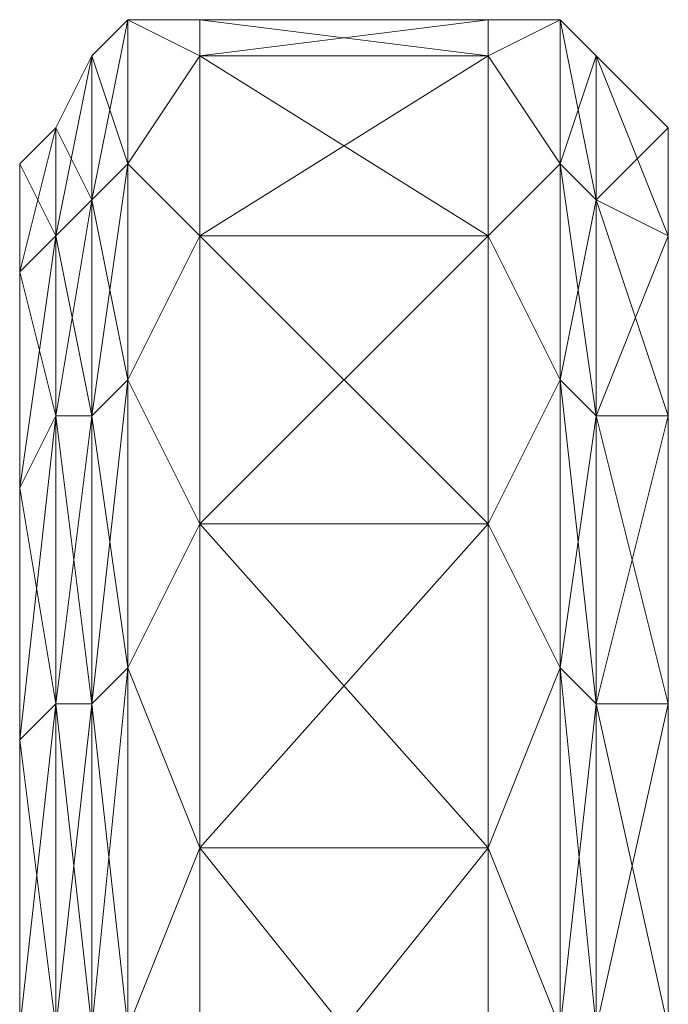
# Model space of a CAD drawing. Units: millimetres. Extents: x 4033 to 10927, y -2769 to 2592.
# Drawn here: x 7785 to 7806, y 81 to 112 of the extents above; entities that cross this region are included whole.
import ezdxf

# ---------------------------------------------------------------- set-up
doc = ezdxf.new("R2010")
doc.units = ezdxf.units.MM
doc.layers.add('МАФЫ НАШИ', color=250, linetype='Continuous', lineweight=25)

# ---------------------------------------------------------------- blocks, each defined once
blk = doc.blocks.new('прбз')
at = {"layer": 'МАФЫ НАШИ', "lineweight": 13}
for points in [[(7802.296, 80.32), (7799.999, 86.06), (7802.296, 80.32), (7802.296, 91.801), (7799.999, 86.06), (7802.296, 80.32), (7802.296, 91.801), (7799.999, 86.06), (7802.296, 91.801), (7799.999, 96.394), (7802.296, 91.801), (7802.296, 100.986), (7799.999, 96.394), (7802.296, 91.801), (7802.296, 100.986), (7799.999, 96.394), (7802.296, 100.986), (7803.444, 99.838), (7803.444, 106.727), (7802.296, 100.986), (7803.444, 106.727), (7802.296, 107.875), (7803.444, 99.838), (7802.296, 107.875), (7802.296, 100.986), (7803.444, 99.838), (7805.74, 90.653), (7803.444, 99.838), (7803.444, 90.653), (7805.74, 90.653), (7805.74, 89.505), (7805.74, 90.653), (7805.74, 97.542), (7805.74, 89.505), (7805.74, 84.912), (7805.74, 89.505), (7805.74, 80.32), (7805.74, 84.912), (7805.74, 75.727)], [(7803.444, 80.32), (7803.444, 90.653), (7805.74, 80.32), (7803.444, 90.653), (7802.296, 91.801), (7802.296, 100.986), (7803.444, 90.653), (7802.296, 100.986), (7799.999, 105.579), (7802.296, 100.986), (7802.296, 107.875), (7799.999, 105.579), (7802.296, 100.986), (7802.296, 107.875), (7799.999, 105.579), (7802.296, 107.875), (7799.999, 111.319), (7802.296, 107.875), (7802.296, 112.467), (7799.999, 111.319), (7802.296, 107.875), (7802.296, 112.467), (7799.999, 111.319), (7802.296, 112.467), (7799.999, 112.467), (7802.296, 112.467), (7799.999, 112.467), (7790.814, 111.319), (7790.814, 112.467), (7799.999, 112.467), (7790.814, 112.467), (7788.518, 112.467), (7790.814, 112.467), (7788.518, 112.467), (7790.814, 111.319), (7788.518, 112.467), (7788.518, 107.875), (7790.814, 111.319), (7788.518, 112.467), (7788.518, 107.875), (7790.814, 111.319), (7788.518, 107.875), (7790.814, 105.579), (7788.518, 107.875), (7788.518, 100.986), (7790.814, 105.579), (7788.518, 107.875), (7788.518, 100.986), (7790.814, 105.579), (7788.518, 100.986), (7787.37, 90.653), (7788.518, 100.986), (7788.518, 91.801), (7787.37, 90.653), (7786.222, 80.32), (7787.37, 90.653), (7787.37, 80.32)], [(7786.222, 80.32), (7786.222, 90.653), (7787.37, 80.32)], [(7788.518, 80.32), (7790.814, 86.06), (7788.518, 80.32), (7788.518, 91.801), (7790.814, 86.06), (7788.518, 80.32), (7788.518, 91.801), (7790.814, 86.06), (7788.518, 91.801), (7790.814, 96.394), (7788.518, 91.801), (7788.518, 100.986), (7790.814, 96.394), (7788.518, 91.801), (7788.518, 100.986), (7790.814, 96.394), (7788.518, 100.986), (7787.37, 99.838), (7787.37, 106.727), (7788.518, 100.986), (7787.37, 106.727), (7788.518, 107.875), (7787.37, 99.838), (7788.518, 107.875), (7788.518, 100.986), (7787.37, 99.838), (7786.222, 90.653), (7787.37, 99.838), (7787.37, 90.653), (7786.222, 90.653), (7785.074, 97.542), (7786.222, 99.838), (7786.222, 105.579), (7785.074, 97.542), (7786.222, 105.579), (7785.074, 104.43), (7786.222, 99.838), (7785.074, 104.43), (7785.074, 97.542), (7786.222, 99.838), (7787.37, 90.653), (7786.222, 99.838), (7786.222, 90.653), (7787.37, 90.653), (7788.518, 80.32), (7787.37, 90.653), (7787.37, 80.32)], [(7786.222, 90.653), (7785.074, 89.505), (7786.222, 90.653), (7785.074, 97.542), (7785.074, 89.505), (7785.074, 84.912), (7785.074, 89.505), (7785.074, 80.32), (7785.074, 84.912), (7785.074, 75.727)], [(7786.222, 80.32), (7786.222, 90.653), (7785.074, 80.32), (7786.222, 90.653), (7787.37, 80.32)], [(7788.518, 80.32), (7788.518, 91.801), (7787.37, 80.32), (7788.518, 91.801), (7787.37, 90.653), (7787.37, 99.838), (7788.518, 91.801), (7787.37, 99.838), (7786.222, 99.838), (7786.222, 105.579), (7787.37, 99.838), (7786.222, 105.579), (7787.37, 106.727), (7786.222, 99.838), (7787.37, 106.727), (7787.37, 99.838), (7786.222, 99.838), (7785.074, 89.505), (7786.222, 99.838), (7786.222, 90.653), (7785.074, 89.505), (7785.074, 80.32), (7785.074, 84.912), (7785.074, 89.505), (7785.074, 84.912), (7785.074, 92.949), (7785.074, 89.505), (7785.074, 97.542), (7785.074, 92.949), (7785.074, 97.542), (7785.074, 92.949), (7785.074, 97.542), (7785.074, 100.986), (7785.074, 97.542), (7785.074, 104.43), (7785.074, 100.986), (7785.074, 97.542), (7785.074, 104.43), (7785.074, 100.986), (7785.074, 104.43), (7785.074, 105.579), (7785.074, 104.43), (7785.074, 107.875), (7785.074, 105.579), (7785.074, 104.43), (7785.074, 107.875), (7785.074, 105.579), (7785.074, 107.875), (7785.074, 106.727), (7785.074, 107.875), (7785.074, 106.727), (7785.074, 100.986), (7785.074, 106.727), (7785.074, 105.579), (7785.074, 92.949), (7785.074, 105.579), (7785.074, 106.727), (7785.074, 92.949), (7785.074, 75.727), (7785.074, 92.949), (7785.074, 100.986), (7785.074, 75.727)], [(7805.74, 66.542), (7805.74, 92.949), (7805.74, 66.542)], [(7805.74, 75.727), (7805.74, 92.949), (7805.74, 106.727), (7805.74, 92.949), (7805.74, 100.986), (7805.74, 106.727), (7805.74, 107.875), (7805.74, 106.727), (7805.74, 107.875), (7805.74, 105.579), (7805.74, 107.875), (7805.74, 104.43), (7805.74, 105.579), (7805.74, 107.875), (7805.74, 104.43), (7805.74, 105.579), (7805.74, 104.43), (7805.74, 100.986), (7805.74, 104.43), (7805.74, 97.542), (7805.74, 100.986), (7805.74, 104.43), (7805.74, 97.542), (7805.74, 100.986), (7805.74, 97.542), (7805.74, 92.949), (7805.74, 97.542), (7805.74, 92.949), (7805.74, 97.542), (7805.74, 89.505), (7805.74, 92.949), (7805.74, 84.912), (7805.74, 89.505), (7805.74, 84.912), (7805.74, 80.32), (7805.74, 89.505), (7805.74, 90.653), (7805.74, 99.838), (7805.74, 89.505), (7805.74, 99.838), (7803.444, 99.838), (7803.444, 106.727), (7805.74, 99.838), (7803.444, 106.727), (7805.74, 105.579), (7803.444, 99.838), (7805.74, 105.579), (7805.74, 99.838), (7803.444, 99.838), (7802.296, 91.801), (7803.444, 99.838), (7803.444, 90.653), (7802.296, 91.801), (7803.444, 80.32), (7802.296, 91.801), (7802.296, 80.32)], [(7785.074, 100.986), (7785.074, 84.912), (7785.074, 100.986), (7785.074, 105.579), (7785.074, 84.912)], [(7805.74, 90.653), (7803.444, 80.32)], [(7803.444, 80.32), (7805.74, 90.653), (7805.74, 80.32)], [(7805.74, 80.32), (7805.74, 90.653), (7805.74, 80.32), (7805.74, 90.653), (7805.74, 97.542), (7805.74, 99.838), (7805.74, 105.579), (7805.74, 97.542), (7805.74, 105.579), (7805.74, 104.43), (7805.74, 99.838), (7805.74, 104.43), (7805.74, 97.542), (7805.74, 99.838), (7803.444, 90.653), (7805.74, 99.838), (7805.74, 90.653), (7803.444, 90.653), (7802.296, 80.32), (7803.444, 90.653), (7803.444, 80.32)], [(7805.74, 59.654), (7805.74, 84.912), (7805.74, 59.654)], [(7805.74, 66.542), (7805.74, 84.912), (7805.74, 105.579), (7805.74, 84.912), (7805.74, 92.949), (7805.74, 105.579), (7805.74, 100.986), (7805.74, 84.912), (7805.74, 75.727), (7805.74, 100.986), (7805.74, 75.727)]]:
    blk.add_lwpolyline(points, dxfattribs=at)
for points in [[(7788.518, 107.875), (7787.37, 106.727), (7788.518, 112.467), (7787.37, 106.727), (7787.37, 111.319), (7788.518, 112.467), (7787.37, 111.319), (7788.518, 112.467), (7787.37, 111.319), (7788.518, 107.875), (7787.37, 111.319), (7787.37, 106.727)], [(7788.518, 107.875), (7787.37, 106.727), (7788.518, 112.467)], [(7788.518, 112.467), (7787.37, 106.727), (7787.37, 111.319), (7788.518, 112.467), (7787.37, 111.319), (7788.518, 112.467), (7787.37, 111.319), (7788.518, 112.467), (7787.37, 111.319), (7788.518, 107.875)], [(7790.814, 111.319), (7788.518, 107.875), (7788.518, 112.467), (7790.814, 111.319), (7788.518, 112.467), (7790.814, 112.467)], [(7790.814, 112.467), (7788.518, 112.467), (7790.814, 112.467), (7788.518, 112.467), (7790.814, 111.319)], [(7790.814, 111.319), (7788.518, 112.467), (7788.518, 107.875), (7790.814, 111.319), (7788.518, 107.875), (7790.814, 105.579)], [(7799.999, 111.319), (7790.814, 105.579), (7790.814, 111.319), (7799.999, 111.319), (7790.814, 111.319), (7799.999, 111.319), (7790.814, 111.319), (7790.814, 112.467)], [(7799.999, 111.319), (7790.814, 111.319), (7790.814, 112.467), (7799.999, 111.319), (7790.814, 112.467), (7799.999, 112.467)], [(7799.999, 112.467), (7790.814, 112.467), (7790.814, 111.319), (7799.999, 112.467), (7790.814, 111.319), (7799.999, 111.319)], [(7799.999, 111.319), (7802.296, 107.875), (7802.296, 112.467), (7799.999, 111.319), (7802.296, 112.467), (7799.999, 112.467)], [(7799.999, 112.467), (7802.296, 112.467), (7799.999, 112.467), (7802.296, 112.467), (7799.999, 111.319)], [(7799.999, 111.319), (7802.296, 112.467), (7802.296, 107.875), (7799.999, 111.319), (7802.296, 107.875), (7799.999, 105.579)], [(7803.444, 106.727), (7802.296, 107.875), (7803.444, 111.319), (7802.296, 107.875), (7802.296, 112.467), (7803.444, 111.319), (7802.296, 112.467), (7803.444, 111.319), (7802.296, 112.467), (7803.444, 106.727), (7802.296, 112.467), (7802.296, 107.875)], [(7803.444, 111.319), (7802.296, 107.875), (7802.296, 112.467), (7803.444, 111.319), (7802.296, 112.467), (7803.444, 111.319), (7802.296, 112.467), (7803.444, 111.319), (7802.296, 112.467), (7803.444, 106.727)], [(7803.444, 106.727), (7802.296, 112.467), (7802.296, 107.875), (7803.444, 106.727), (7802.296, 107.875), (7803.444, 99.838)], [(7787.37, 106.727), (7786.222, 105.579), (7787.37, 111.319), (7786.222, 105.579), (7786.222, 109.023), (7787.37, 111.319), (7786.222, 109.023), (7787.37, 111.319), (7786.222, 109.023), (7787.37, 106.727), (7786.222, 109.023), (7786.222, 105.579)], [(7787.37, 106.727), (7786.222, 105.579), (7787.37, 111.319)], [(7787.37, 111.319), (7786.222, 105.579), (7786.222, 109.023), (7787.37, 111.319), (7786.222, 109.023), (7787.37, 111.319), (7786.222, 109.023), (7787.37, 111.319), (7786.222, 109.023), (7787.37, 106.727)], [(7788.518, 107.875), (7787.37, 111.319), (7787.37, 106.727), (7788.518, 107.875), (7787.37, 106.727), (7788.518, 100.986)], [(7790.814, 105.579), (7788.518, 100.986), (7788.518, 107.875), (7790.814, 105.579), (7788.518, 107.875), (7790.814, 111.319)], [(7799.999, 105.579), (7790.814, 96.394), (7790.814, 105.579), (7799.999, 105.579), (7790.814, 105.579), (7799.999, 105.579), (7790.814, 105.579), (7790.814, 111.319)], [(7799.999, 105.579), (7790.814, 105.579), (7790.814, 111.319), (7799.999, 105.579), (7790.814, 111.319), (7799.999, 111.319)], [(7799.999, 111.319), (7790.814, 111.319), (7790.814, 105.579), (7799.999, 111.319), (7790.814, 105.579), (7799.999, 105.579)], [(7799.999, 105.579), (7802.296, 100.986), (7802.296, 107.875), (7799.999, 105.579), (7802.296, 107.875), (7799.999, 111.319)], [(7803.444, 106.727), (7802.296, 107.875), (7803.444, 111.319)], [(7805.74, 105.579), (7803.444, 106.727), (7805.74, 109.023), (7803.444, 106.727), (7803.444, 111.319), (7805.74, 109.023), (7803.444, 111.319), (7805.74, 109.023), (7803.444, 111.319), (7805.74, 105.579), (7803.444, 111.319), (7803.444, 106.727)], [(7805.74, 109.023), (7803.444, 106.727), (7803.444, 111.319), (7805.74, 109.023), (7803.444, 111.319), (7805.74, 109.023), (7803.444, 111.319), (7805.74, 109.023), (7803.444, 111.319), (7805.74, 105.579)], [(7805.74, 105.579), (7803.444, 111.319), (7803.444, 106.727), (7805.74, 105.579), (7803.444, 106.727), (7805.74, 99.838)], [(7786.222, 105.579), (7785.074, 104.43), (7786.222, 109.023), (7785.074, 104.43), (7785.074, 107.875), (7786.222, 109.023), (7785.074, 107.875), (7786.222, 109.023), (7785.074, 107.875), (7786.222, 105.579), (7785.074, 107.875), (7785.074, 104.43)], [(7786.222, 105.579), (7785.074, 104.43), (7786.222, 109.023)], [(7786.222, 109.023), (7785.074, 104.43), (7785.074, 107.875), (7786.222, 109.023), (7785.074, 107.875), (7786.222, 109.023), (7785.074, 107.875), (7786.222, 109.023), (7785.074, 107.875), (7786.222, 105.579)], [(7787.37, 106.727), (7786.222, 109.023), (7786.222, 105.579), (7787.37, 106.727), (7786.222, 105.579), (7787.37, 99.838)], [(7805.74, 105.579), (7803.444, 106.727), (7805.74, 109.023)], [(7805.74, 104.43), (7805.74, 105.579), (7805.74, 107.875), (7805.74, 105.579), (7805.74, 109.023), (7805.74, 107.875), (7805.74, 109.023), (7805.74, 107.875), (7805.74, 109.023), (7805.74, 104.43), (7805.74, 109.023), (7805.74, 105.579)], [(7805.74, 107.875), (7805.74, 105.579), (7805.74, 109.023), (7805.74, 107.875), (7805.74, 109.023), (7805.74, 107.875), (7805.74, 109.023), (7805.74, 107.875), (7805.74, 109.023), (7805.74, 104.43)], [(7805.74, 104.43), (7805.74, 109.023), (7805.74, 105.579), (7805.74, 104.43), (7805.74, 105.579), (7805.74, 97.542)], [(7785.074, 105.579), (7785.074, 104.43), (7785.074, 107.875), (7785.074, 105.579), (7785.074, 107.875), (7785.074, 106.727)], [(7785.074, 106.727), (7785.074, 107.875), (7785.074, 106.727), (7785.074, 107.875), (7785.074, 105.579)], [(7785.074, 105.579), (7785.074, 107.875), (7785.074, 104.43), (7785.074, 105.579), (7785.074, 104.43), (7785.074, 100.986)], [(7786.222, 105.579), (7785.074, 107.875), (7785.074, 104.43), (7786.222, 105.579), (7785.074, 104.43), (7786.222, 99.838)], [(7787.37, 106.727), (7788.518, 107.875), (7787.37, 99.838)], [(7787.37, 99.838), (7788.518, 107.875), (7788.518, 100.986), (7787.37, 99.838), (7788.518, 100.986), (7787.37, 90.653)], [(7790.814, 105.579), (7788.518, 107.875), (7788.518, 100.986), (7790.814, 105.579), (7788.518, 100.986), (7790.814, 96.394)], [(7799.999, 105.579), (7802.296, 107.875), (7802.296, 100.986), (7799.999, 105.579), (7802.296, 100.986), (7799.999, 96.394)], [(7802.296, 107.875), (7803.444, 106.727), (7802.296, 100.986)], [(7803.444, 99.838), (7802.296, 107.875), (7802.296, 100.986), (7803.444, 99.838), (7802.296, 100.986), (7803.444, 90.653)], [(7805.74, 105.579), (7805.74, 104.43), (7805.74, 107.875), (7805.74, 105.579), (7805.74, 107.875), (7805.74, 106.727)], [(7805.74, 106.727), (7805.74, 107.875), (7805.74, 106.727), (7805.74, 107.875), (7805.74, 105.579)], [(7805.74, 105.579), (7805.74, 107.875), (7805.74, 104.43), (7805.74, 105.579), (7805.74, 104.43), (7805.74, 100.986)], [(7805.74, 104.43), (7805.74, 105.579), (7805.74, 107.875)], [(7785.074, 92.949), (7785.074, 105.579), (7785.074, 106.727), (7785.074, 92.949), (7785.074, 106.727), (7785.074, 100.986)], [(7785.074, 100.986), (7785.074, 106.727), (7785.074, 105.579)], [(7786.222, 105.579), (7787.37, 106.727), (7786.222, 99.838)], [(7786.222, 99.838), (7787.37, 106.727), (7787.37, 99.838), (7786.222, 99.838), (7787.37, 99.838), (7786.222, 90.653)], [(7788.518, 100.986), (7787.37, 106.727), (7787.37, 99.838), (7788.518, 100.986), (7787.37, 99.838), (7788.518, 91.801)], [(7802.296, 100.986), (7803.444, 106.727), (7803.444, 99.838), (7802.296, 100.986), (7803.444, 99.838), (7802.296, 91.801)], [(7803.444, 106.727), (7805.74, 105.579), (7803.444, 99.838)], [(7805.74, 99.838), (7803.444, 106.727), (7803.444, 99.838), (7805.74, 99.838), (7803.444, 99.838), (7805.74, 90.653)], [(7805.74, 105.579), (7805.74, 84.912), (7805.74, 92.949), (7805.74, 105.579), (7805.74, 92.949), (7805.74, 106.727)], [(7805.74, 106.727), (7805.74, 92.949), (7805.74, 100.986), (7805.74, 106.727), (7805.74, 100.986), (7805.74, 105.579)], [(7785.074, 100.986), (7785.074, 97.542), (7785.074, 104.43), (7785.074, 100.986), (7785.074, 104.43), (7785.074, 105.579)], [(7785.074, 104.43), (7786.222, 105.579), (7785.074, 97.542)], [(7785.074, 97.542), (7786.222, 105.579), (7786.222, 99.838), (7785.074, 97.542), (7786.222, 99.838), (7785.074, 89.505)], [(7785.074, 84.912), (7785.074, 100.986), (7785.074, 105.579), (7785.074, 84.912), (7785.074, 105.579), (7785.074, 92.949)], [(7787.37, 99.838), (7786.222, 105.579), (7786.222, 99.838), (7787.37, 99.838), (7786.222, 99.838), (7787.37, 90.653)], [(7790.814, 96.394), (7788.518, 91.801), (7788.518, 100.986), (7790.814, 96.394), (7788.518, 100.986), (7790.814, 105.579)], [(7799.999, 96.394), (7790.814, 86.06), (7790.814, 96.394), (7799.999, 96.394), (7790.814, 96.394), (7799.999, 96.394), (7790.814, 96.394), (7790.814, 105.579)], [(7799.999, 96.394), (7790.814, 96.394), (7790.814, 105.579), (7799.999, 96.394), (7790.814, 105.579), (7799.999, 105.579)], [(7799.999, 105.579), (7790.814, 105.579), (7790.814, 96.394), (7799.999, 105.579), (7790.814, 96.394), (7799.999, 96.394)], [(7799.999, 96.394), (7802.296, 91.801), (7802.296, 100.986), (7799.999, 96.394), (7802.296, 100.986), (7799.999, 105.579)], [(7803.444, 99.838), (7805.74, 105.579), (7805.74, 99.838), (7803.444, 99.838), (7805.74, 99.838), (7803.444, 90.653)], [(7805.74, 100.986), (7805.74, 97.542), (7805.74, 104.43), (7805.74, 100.986), (7805.74, 104.43), (7805.74, 105.579)], [(7805.74, 105.579), (7805.74, 104.43), (7805.74, 99.838)], [(7805.74, 97.542), (7805.74, 105.579), (7805.74, 99.838), (7805.74, 97.542), (7805.74, 99.838), (7805.74, 89.505)], [(7805.74, 100.986), (7805.74, 75.727), (7805.74, 84.912), (7805.74, 100.986), (7805.74, 84.912), (7805.74, 105.579)], [(7785.074, 100.986), (7785.074, 104.43), (7785.074, 97.542), (7785.074, 100.986), (7785.074, 97.542), (7785.074, 92.949)], [(7786.222, 99.838), (7785.074, 104.43), (7785.074, 97.542), (7786.222, 99.838), (7785.074, 97.542), (7786.222, 90.653)], [(7805.74, 100.986), (7805.74, 104.43), (7805.74, 97.542), (7805.74, 100.986), (7805.74, 97.542), (7805.74, 92.949)], [(7805.74, 99.838), (7805.74, 104.43), (7805.74, 97.542), (7805.74, 99.838), (7805.74, 97.542), (7805.74, 90.653)], [(7785.074, 92.949), (7785.074, 97.542), (7785.074, 100.986)], [(7785.074, 75.727), (7785.074, 92.949), (7785.074, 100.986), (7785.074, 75.727), (7785.074, 100.986), (7785.074, 84.912)], [(7787.37, 90.653), (7788.518, 100.986), (7788.518, 91.801), (7787.37, 90.653), (7788.518, 91.801), (7787.37, 80.32)], [(7790.814, 96.394), (7788.518, 100.986), (7788.518, 91.801), (7790.814, 96.394), (7788.518, 91.801), (7790.814, 86.06)], [(7799.999, 96.394), (7802.296, 100.986), (7802.296, 91.801), (7799.999, 96.394), (7802.296, 91.801), (7799.999, 86.06)], [(7803.444, 90.653), (7802.296, 100.986), (7802.296, 91.801), (7803.444, 90.653), (7802.296, 91.801), (7803.444, 80.32)], [(7805.74, 92.949), (7805.74, 97.542), (7805.74, 100.986)], [(7805.74, 92.949), (7805.74, 66.542), (7805.74, 75.727), (7805.74, 92.949), (7805.74, 75.727), (7805.74, 100.986)], [(7785.074, 89.505), (7786.222, 99.838), (7786.222, 90.653), (7785.074, 89.505), (7786.222, 90.653), (7785.074, 80.32)], [(7787.37, 90.653), (7786.222, 99.838), (7786.222, 90.653), (7787.37, 90.653), (7786.222, 90.653), (7787.37, 80.32)], [(7786.222, 90.653), (7787.37, 99.838), (7787.37, 90.653), (7786.222, 90.653), (7787.37, 90.653), (7786.222, 80.32)], [(7788.518, 91.801), (7787.37, 99.838), (7787.37, 90.653), (7788.518, 91.801), (7787.37, 90.653), (7788.518, 80.32)], [(7802.296, 91.801), (7803.444, 99.838), (7803.444, 90.653), (7802.296, 91.801), (7803.444, 90.653), (7802.296, 80.32)], [(7803.444, 90.653), (7805.74, 99.838), (7805.74, 90.653), (7803.444, 90.653), (7805.74, 90.653), (7803.444, 80.32)], [(7805.74, 90.653), (7803.444, 99.838), (7803.444, 90.653), (7805.74, 90.653), (7803.444, 90.653), (7805.74, 80.32)], [(7805.74, 89.505), (7805.74, 99.838), (7805.74, 90.653), (7805.74, 89.505), (7805.74, 90.653), (7805.74, 80.32)], [(7785.074, 89.505), (7786.222, 90.653), (7785.074, 97.542), (7785.074, 89.505), (7785.074, 97.542), (7785.074, 92.949)], [(7785.074, 92.949), (7785.074, 97.542), (7785.074, 89.505), (7785.074, 92.949), (7785.074, 89.505), (7785.074, 84.912)], [(7805.74, 89.505), (7805.74, 90.653), (7805.74, 97.542), (7805.74, 89.505), (7805.74, 97.542), (7805.74, 92.949)], [(7805.74, 92.949), (7805.74, 97.542), (7805.74, 89.505), (7805.74, 92.949), (7805.74, 89.505), (7805.74, 84.912)], [(7790.814, 86.06), (7788.518, 80.32), (7788.518, 91.801), (7790.814, 86.06), (7788.518, 91.801), (7790.814, 96.394)], [(7799.999, 86.06), (7790.814, 74.579), (7790.814, 86.06), (7799.999, 86.06), (7790.814, 86.06), (7799.999, 86.06), (7790.814, 86.06), (7790.814, 96.394)], [(7799.999, 86.06), (7790.814, 86.06), (7790.814, 96.394), (7799.999, 86.06), (7790.814, 96.394), (7799.999, 96.394)], [(7799.999, 96.394), (7790.814, 96.394), (7790.814, 86.06), (7799.999, 96.394), (7790.814, 86.06), (7799.999, 86.06)], [(7799.999, 86.06), (7802.296, 80.32), (7802.296, 91.801), (7799.999, 86.06), (7802.296, 91.801), (7799.999, 96.394)], [(7785.074, 66.542), (7785.074, 75.727), (7785.074, 84.912), (7785.074, 59.654), (7785.074, 84.912), (7785.074, 66.542), (7785.074, 84.912), (7785.074, 92.949)], [(7785.074, 92.949), (7785.074, 84.912), (7785.074, 89.505)], [(7785.074, 66.542), (7785.074, 84.912), (7785.074, 92.949), (7785.074, 66.542), (7785.074, 92.949), (7785.074, 75.727)], [(7805.74, 92.949), (7805.74, 84.912), (7805.74, 89.505)], [(7805.74, 84.912), (7805.74, 59.654), (7805.74, 66.542), (7805.74, 84.912), (7805.74, 66.542), (7805.74, 92.949)], [(7787.37, 80.32), (7788.518, 91.801), (7788.518, 80.32), (7787.37, 80.32), (7788.518, 80.32), (7787.37, 69.987)], [(7790.814, 86.06), (7788.518, 91.801), (7788.518, 80.32), (7790.814, 86.06), (7788.518, 80.32), (7790.814, 74.579)], [(7799.999, 86.06), (7802.296, 91.801), (7802.296, 80.32), (7799.999, 86.06), (7802.296, 80.32), (7799.999, 74.579)], [(7803.444, 80.32), (7802.296, 91.801), (7802.296, 80.32), (7803.444, 80.32), (7802.296, 80.32), (7803.444, 69.987)], [(7786.222, 80.32), (7787.37, 80.32), (7786.222, 90.653), (7786.222, 80.32), (7786.222, 90.653), (7785.074, 89.505)], [(7785.074, 80.32), (7786.222, 90.653), (7786.222, 80.32), (7785.074, 80.32), (7786.222, 80.32), (7785.074, 71.135)], [(7786.222, 80.32), (7787.37, 90.653), (7787.37, 80.32), (7786.222, 80.32), (7787.37, 80.32), (7786.222, 69.987)], [(7788.518, 80.32), (7787.37, 90.653), (7787.37, 80.32), (7788.518, 80.32), (7787.37, 80.32), (7788.518, 68.839)], [(7802.296, 80.32), (7803.444, 90.653), (7803.444, 80.32), (7802.296, 80.32), (7803.444, 80.32), (7802.296, 68.839)], [(7805.74, 80.32), (7803.444, 80.32), (7805.74, 90.653), (7805.74, 80.32), (7805.74, 90.653), (7805.74, 89.505)], [(7805.74, 80.32), (7803.444, 90.653), (7803.444, 80.32), (7805.74, 80.32), (7803.444, 80.32), (7805.74, 69.987)], [(7805.74, 71.135), (7805.74, 63.098), (7805.74, 69.987), (7805.74, 71.135), (7805.74, 69.987), (7805.74, 80.32), (7805.74, 90.653), (7805.74, 80.32), (7805.74, 71.135), (7805.74, 80.32)], [(7785.074, 84.912), (7785.074, 89.505), (7785.074, 80.32), (7785.074, 84.912), (7785.074, 80.32), (7785.074, 75.727)], [(7785.074, 89.505), (7785.074, 84.912), (7785.074, 80.32), (7785.074, 89.505), (7785.074, 80.32), (7786.222, 80.32)], [(7805.74, 84.912), (7805.74, 89.505), (7805.74, 80.32), (7805.74, 84.912), (7805.74, 80.32), (7805.74, 75.727)], [(7805.74, 89.505), (7805.74, 84.912), (7805.74, 80.32), (7805.74, 89.505), (7805.74, 80.32)], [(7790.814, 74.579), (7788.518, 68.839), (7788.518, 80.32), (7790.814, 74.579), (7788.518, 80.32), (7790.814, 86.06)], [(7799.999, 74.579), (7790.814, 63.098), (7790.814, 74.579), (7799.999, 74.579), (7790.814, 74.579), (7799.999, 74.579), (7790.814, 74.579), (7790.814, 86.06)], [(7799.999, 74.579), (7790.814, 74.579), (7790.814, 86.06), (7799.999, 74.579), (7790.814, 86.06), (7799.999, 86.06)], [(7799.999, 86.06), (7790.814, 86.06), (7790.814, 74.579), (7799.999, 86.06), (7790.814, 74.579), (7799.999, 74.579)], [(7799.999, 74.579), (7802.296, 68.839), (7802.296, 80.32), (7799.999, 74.579), (7802.296, 80.32), (7799.999, 86.06)], [(7785.074, 84.912), (7785.074, 75.727), (7785.074, 80.32)], [(7785.074, 75.727), (7785.074, 84.912), (7785.074, 59.654)], [(7785.074, 59.654), (7785.074, 84.912), (7785.074, 66.542)], [(7805.74, 84.912), (7805.74, 75.727), (7805.74, 80.32)], [(7805.74, 75.727), (7805.74, 59.654), (7805.74, 84.912)]]:
    blk.add_lwpolyline(points, close=True, dxfattribs=at)

msp = doc.modelspace()

# ---------------------------------------------------------------- block references
at = {"layer": 'МАФЫ НАШИ'}
msp.add_blockref('прбз', (0, 0), dxfattribs=at)

doc.saveas('drawing.dxf')
